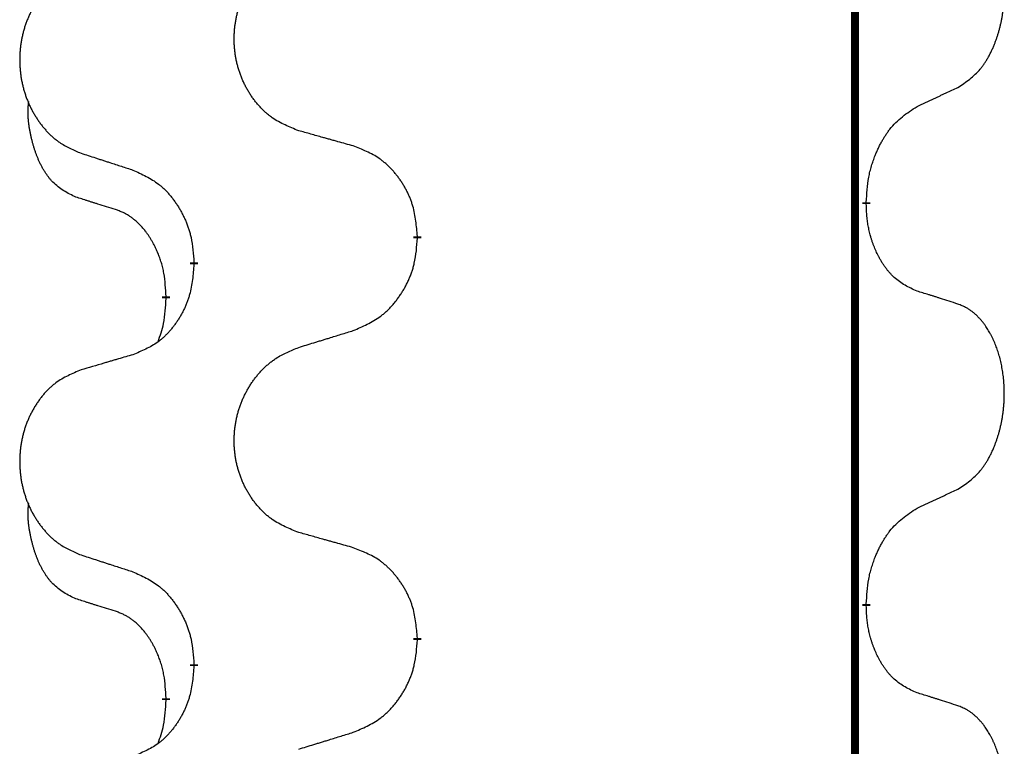
# Model space of a CAD drawing. Units: millimetres. Extents: x -428 to 723, y -269 to 352.
# Drawn here: x 162 to 170, y 130 to 136 of the extents above; entities that cross this region are included whole.
import ezdxf

# ---------------------------------------------------------------- set-up
doc = ezdxf.new("R2010")
doc.units = ezdxf.units.MM
doc.linetypes.add('SLD_Durchgehend', pattern=[0, 0, 0])
doc.layers.add('1', color=7, linetype='Continuous')

# ---------------------------------------------------------------- blocks, each defined once
blk = doc.blocks.new('588884928_F_0800_mm_Artikelnummer_588884931__3', base_point=(-477.5, 259.9497))
at = {"color": 7, "linetype": 'SLD_Durchgehend', "const_width": 0.0625}
for points in [[(168.7617, 251.9497), (168.7617, 88.0497)], [(168.8518, 134.2796), (168.8518, 134.2646)], [(165.3026, 134.0106), (165.3026, 133.9956)], [(163.5357, 133.7887), (163.5357, 133.8037)], [(163.3156, 133.5347), (163.3156, 133.5197)], [(168.8518, 131.1046), (168.8518, 131.0896)], [(165.3026, 130.8356), (165.3026, 130.8206)], [(163.5357, 130.6137), (163.5357, 130.6287)], [(163.3156, 130.3597), (163.3156, 130.3447)]]:
    blk.add_lwpolyline(points, dxfattribs=at)
at = {"color": 7, "linetype": 'SLD_Durchgehend'}
for points, knots in [([(169.5756, 135.1876), (169.6077, 135.2084), (169.6719, 135.2501), (169.7342, 135.3091), (169.7688, 135.3525), (169.7839, 135.3735), (169.7981, 135.3952), (169.812, 135.4183), (169.8256, 135.4428), (169.8387, 135.4687), (169.851, 135.4951), (169.862, 135.5207), (169.8719, 135.5457), (169.8808, 135.5698), (169.889, 135.5942), (169.8968, 135.6192), (169.9041, 135.6451), (169.9109, 135.6716), (169.917, 135.6983), (169.9226, 135.7257), (169.9275, 135.7538), (169.9318, 135.7826), (169.9354, 135.8114), (169.9383, 135.8406), (169.9405, 135.87), (169.942, 135.8998), (169.9428, 135.9296), (169.9428, 135.958), (169.9421, 135.9851), (169.9409, 136.0108), (169.9391, 136.0365), (169.9368, 136.0619), (169.9339, 136.0871), (169.9305, 136.1119), (169.9265, 136.1367), (169.9221, 136.1607), (169.9173, 136.184), (169.912, 136.2065), (169.9063, 136.229), (169.9001, 136.2508), (169.8936, 136.272), (169.8867, 136.2926), (169.8793, 136.3131), (169.8714, 136.3334), (169.8629, 136.3537), (169.8537, 136.3738), (169.844, 136.3937), (169.834, 136.4127), (169.8238, 136.4309), (169.8133, 136.4483), (169.8023, 136.4653), (169.7895, 136.4839), (169.7747, 136.5038), (169.7575, 136.5247), (169.7393, 136.5447), (169.7208, 136.563), (169.7021, 136.5795), (169.6834, 136.5942), (169.6638, 136.6078), (169.6396, 136.6222), (169.6101, 136.6363), (169.5871, 136.6454), (169.5756, 136.65)], [0, 0, 0, 0, 0.114626, 0.229253, 0.255136, 0.281028, 0.306957, 0.332884, 0.361934, 0.390985, 0.420018, 0.449052, 0.474762, 0.500472, 0.526183, 0.551894, 0.5793, 0.606707, 0.634112, 0.661518, 0.690573, 0.719628, 0.748686, 0.777743, 0.807529, 0.837316, 0.867099, 0.896882, 0.922639, 0.948395, 0.974152, 0.999908, 1.024987, 1.050066, 1.075144, 1.100222, 1.123355, 1.146488, 1.16962, 1.192753, 1.214494, 1.236235, 1.257976, 1.279718, 1.301816, 1.323914, 1.34601, 1.368106, 1.38839, 1.408673, 1.42896, 1.449249, 1.476285, 1.503323, 1.530378, 1.557432, 1.581269, 1.605108, 1.628896, 1.652672, 1.68974, 1.726808, 1.726808, 1.726808, 1.726808]), ([(164.3641, 134.8449), (164.3278, 134.8594), (164.2553, 134.8882), (164.1774, 134.9304), (164.1299, 134.9656), (164.1067, 134.9848), (164.0845, 135.0052), (164.0631, 135.0269), (164.0426, 135.0497), (164.0228, 135.0737), (164.0041, 135.0984), (163.9865, 135.1239), (163.9699, 135.15), (163.9544, 135.1767), (163.9399, 135.204), (163.9265, 135.2319), (163.9141, 135.2604), (163.9027, 135.2896), (163.8926, 135.3191), (163.8836, 135.349), (163.8758, 135.3791), (163.8693, 135.4094), (163.8638, 135.44), (163.8596, 135.4708), (163.8565, 135.5018), (163.8545, 135.5329), (163.8537, 135.5641), (163.8541, 135.5953), (163.8556, 135.6264), (163.8583, 135.6573), (163.8621, 135.6881), (163.8671, 135.7187), (163.8732, 135.749), (163.8804, 135.779), (163.8887, 135.8086), (163.8981, 135.838), (163.9087, 135.8669), (163.9203, 135.8953), (163.933, 135.9233), (163.9468, 135.9507), (163.9614, 135.9774), (163.9771, 136.0035), (163.9936, 136.0289), (164.0112, 136.0537), (164.0297, 136.0779), (164.0493, 136.1015), (164.0697, 136.1241), (164.091, 136.1457), (164.113, 136.1662), (164.1357, 136.1854), (164.1592, 136.2036), (164.2031, 136.2337), (164.2713, 136.2695), (164.3332, 136.2947), (164.3641, 136.3074)], [0, 0, 0, 0, 0.117086, 0.234172, 0.26425, 0.294342, 0.324476, 0.354607, 0.385625, 0.416644, 0.447649, 0.478654, 0.509524, 0.540393, 0.571263, 0.602133, 0.633372, 0.664611, 0.695847, 0.727084, 0.758108, 0.789132, 0.820159, 0.851185, 0.8824, 0.913614, 0.944827, 0.97604, 1.007095, 1.038151, 1.069208, 1.100265, 1.131069, 1.161872, 1.192674, 1.223475, 1.254222, 1.284969, 1.315717, 1.346465, 1.376816, 1.407167, 1.437517, 1.467868, 1.498416, 1.528964, 1.559522, 1.59008, 1.619832, 1.649585, 1.679305, 1.709013, 1.809224, 1.909434, 1.909434, 1.909434, 1.909434]), ([(162.6434, 136.1294), (162.6088, 136.1149), (162.5396, 136.086), (162.4656, 136.0437), (162.4206, 136.0087), (162.3985, 135.9894), (162.3775, 135.969), (162.3571, 135.9474), (162.3376, 135.9246), (162.3188, 135.9006), (162.3011, 135.8759), (162.2843, 135.8504), (162.2686, 135.8243), (162.2538, 135.7976), (162.24, 135.7703), (162.2272, 135.7424), (162.2154, 135.7139), (162.2047, 135.6847), (162.195, 135.6552), (162.1865, 135.6254), (162.1791, 135.5953), (162.1729, 135.5649), (162.1677, 135.5344), (162.1637, 135.5036), (162.1607, 135.4726), (162.1588, 135.4414), (162.1581, 135.4102), (162.1584, 135.3791), (162.1599, 135.348), (162.1625, 135.3171), (162.1661, 135.2863), (162.1708, 135.2557), (162.1766, 135.2254), (162.1834, 135.1955), (162.1913, 135.1658), (162.2003, 135.1365), (162.2103, 135.1076), (162.2214, 135.0791), (162.2335, 135.0511), (162.2465, 135.0237), (162.2605, 134.997), (162.2753, 134.971), (162.2911, 134.9456), (162.3078, 134.9207), (162.3254, 134.8965), (162.3439, 134.873), (162.3634, 134.8503), (162.3836, 134.8287), (162.4045, 134.8082), (162.426, 134.789), (162.4485, 134.7709), (162.4901, 134.7408), (162.5549, 134.705), (162.6139, 134.6797), (162.6434, 134.667)], [0, 0, 0, 0, 0.112481, 0.224961, 0.254205, 0.283463, 0.312765, 0.342064, 0.372505, 0.402946, 0.433372, 0.463798, 0.494314, 0.52483, 0.555347, 0.585864, 0.616922, 0.647981, 0.679038, 0.710095, 0.741061, 0.772027, 0.802995, 0.833963, 0.865172, 0.896381, 0.927588, 0.958795, 0.989832, 1.020868, 1.051906, 1.082944, 1.113652, 1.144359, 1.175065, 1.20577, 1.236283, 1.266796, 1.29731, 1.327824, 1.357761, 1.387698, 1.417635, 1.447572, 1.477483, 1.507394, 1.537316, 1.567238, 1.596112, 1.624989, 1.653829, 1.682658, 1.778901, 1.875145, 1.875145, 1.875145, 1.875145]), ([(169.2525, 135.0364), (169.2753, 135.047), (169.3208, 135.0681), (169.3702, 135.0911), (169.4007, 135.1054), (169.4124, 135.1109), (169.424, 135.1163), (169.4357, 135.1218), (169.4474, 135.1273), (169.459, 135.1327), (169.4707, 135.1382), (169.494, 135.1492), (169.529, 135.1656), (169.5601, 135.1803), (169.5756, 135.1876)], [0, 0, 0, 0, 0.075268, 0.1505361, 0.163415, 0.176294, 0.1891729, 0.2020518, 0.2149361, 0.2278204, 0.2407047, 0.253589, 0.3051493, 0.3567097, 0.3567097, 0.3567097, 0.3567097]), ([(162.5917, 134.3243), (162.5588, 134.3411), (162.4931, 134.3747), (162.4297, 134.4272), (162.3955, 134.4664), (162.3814, 134.4845), (162.3681, 134.5031), (162.3551, 134.5231), (162.3423, 134.5444), (162.3299, 134.567), (162.3184, 134.5899), (162.3079, 134.6127), (162.2985, 134.635), (162.2899, 134.657), (162.2819, 134.6792), (162.2743, 134.7021), (162.267, 134.7258), (162.2602, 134.7503), (162.2539, 134.7749), (162.2479, 134.8001), (162.2424, 134.8261), (162.2374, 134.8527), (162.233, 134.8794), (162.2294, 134.9065), (162.2267, 134.9338), (162.2248, 134.9614), (162.2241, 134.989), (162.2245, 135.0178), (162.2264, 135.0478), (162.2282, 135.0686), (162.2292, 135.0789)], [0, 0, 0, 0, 0.1104767, 0.2209534, 0.2438284, 0.2667114, 0.2896326, 0.3125527, 0.3382849, 0.3640175, 0.389731, 0.4154442, 0.4390192, 0.4625939, 0.4861716, 0.5097495, 0.5351329, 0.5605162, 0.5859001, 0.6112844, 0.6383739, 0.665463, 0.6925584, 0.7196538, 0.7472958, 0.7749392, 0.8025614, 0.830178, 0.8614107, 0.8926434, 0.8926434, 0.8926434, 0.8926434]), ([(168.8518, 134.2796), (168.8538, 134.3126), (168.8578, 134.3786), (168.8662, 134.452), (168.8756, 134.4995), (168.8807, 134.522), (168.8864, 134.5443), (168.8926, 134.5661), (168.8993, 134.5873), (168.9063, 134.608), (168.9138, 134.6285), (168.9229, 134.6519), (168.9338, 134.678), (168.9468, 134.7068), (168.9607, 134.735), (168.9751, 134.7619), (168.9898, 134.7872), (169.0048, 134.811), (169.0207, 134.8342), (169.0604, 134.8865), (169.1347, 134.9594), (169.2133, 135.0108), (169.2525, 135.0364)], [0, 0, 0, 0, 0.0991279, 0.1982558, 0.2212992, 0.2443459, 0.2673984, 0.2904499, 0.3123028, 0.3341557, 0.3560082, 0.3778615, 0.4093786, 0.4408961, 0.4724293, 0.503962, 0.5321252, 0.5602895, 0.5884188, 0.6165402, 0.7571053, 0.8976704, 0.8976704, 0.8976704, 0.8976704]), ([(164.7954, 134.7245), (164.7753, 134.7301), (164.735, 134.7413), (164.6898, 134.7539), (164.6596, 134.7623), (164.6445, 134.7665), (164.6295, 134.7707), (164.6144, 134.7749), (164.5993, 134.7791), (164.5842, 134.7833), (164.5691, 134.7875), (164.5274, 134.7992), (164.4591, 134.8183), (164.3958, 134.8361), (164.3641, 134.8449)], [0, 0, 0, 0, 0.0626283, 0.1252565, 0.140914, 0.1565714, 0.1722289, 0.1878864, 0.2035442, 0.219202, 0.2348598, 0.2505176, 0.3491531, 0.4477886, 0.4477886, 0.4477886, 0.4477886]), ([(165.3026, 134.0106), (165.2991, 134.0508), (165.2921, 134.1311), (165.2758, 134.2206), (165.2577, 134.2779), (165.2475, 134.3059), (165.2359, 134.3333), (165.2233, 134.3602), (165.2095, 134.3864), (165.1948, 134.4121), (165.179, 134.4371), (165.1625, 134.4615), (165.1451, 134.4851), (165.1269, 134.508), (165.1079, 134.5302), (165.0881, 134.5514), (165.0676, 134.5715), (165.0465, 134.5904), (165.0245, 134.6083), (164.9783, 134.642), (164.9021, 134.6826), (164.831, 134.7105), (164.7954, 134.7245)], [0, 0, 0, 0, 0.1209346, 0.2418691, 0.2715902, 0.3013222, 0.3310797, 0.3608342, 0.3904011, 0.4199685, 0.4495293, 0.4790908, 0.5083301, 0.5375686, 0.5668172, 0.5960652, 0.6244344, 0.6528069, 0.6811435, 0.7094671, 0.8241186, 0.93877, 0.93877, 0.93877, 0.93877]), ([(162.6434, 134.667), (162.6624, 134.6609), (162.7004, 134.6486), (162.7431, 134.6347), (162.7716, 134.6255), (162.7859, 134.6209), (162.8001, 134.6162), (162.8144, 134.6116), (162.8286, 134.607), (162.8429, 134.6024), (162.8571, 134.5978), (162.897, 134.5848), (162.9624, 134.5636), (163.0231, 134.5439), (163.0534, 134.5341)], [0, 0, 0, 0, 0.0599168, 0.1198336, 0.1348129, 0.1497923, 0.1647716, 0.179751, 0.1947305, 0.2097099, 0.2246894, 0.2396689, 0.3353723, 0.4310757, 0.4310757, 0.4310757, 0.4310757]), ([(163.0534, 134.5341), (163.0887, 134.5182), (163.1593, 134.4863), (163.2345, 134.4407), (163.2799, 134.4033), (163.3022, 134.3829), (163.3233, 134.3613), (163.3437, 134.3385), (163.3634, 134.3144), (163.3822, 134.2892), (163.4, 134.2633), (163.4169, 134.2366), (163.4328, 134.2093), (163.4477, 134.1813), (163.4616, 134.1528), (163.4744, 134.1236), (163.486, 134.0938), (163.4963, 134.0634), (163.5053, 134.0326), (163.5182, 133.9795), (163.5289, 133.903), (163.5334, 133.8368), (163.5357, 133.8037)], [0, 0, 0, 0, 0.1161018, 0.2322037, 0.2623496, 0.2925108, 0.3227169, 0.3529195, 0.3843764, 0.415834, 0.4472779, 0.4787225, 0.5104414, 0.5421594, 0.5738837, 0.6056077, 0.6377093, 0.6698134, 0.7018938, 0.7339652, 0.8335001, 0.9330351, 0.9330351, 0.9330351, 0.9330351]), ([(162.9148, 134.2221), (162.8917, 134.2292), (162.8455, 134.2434), (162.7955, 134.2588), (162.7647, 134.2685), (162.7532, 134.2722), (162.7416, 134.2758), (162.7301, 134.2795), (162.7186, 134.2832), (162.707, 134.2869), (162.6955, 134.2906), (162.6724, 134.298), (162.6378, 134.3092), (162.6071, 134.3193), (162.5917, 134.3243)], [0, 0, 0, 0, 0.072467, 0.1449339, 0.1570396, 0.1691453, 0.181251, 0.1933566, 0.2054742, 0.2175917, 0.2297093, 0.2418268, 0.2903502, 0.3388736, 0.3388736, 0.3388736, 0.3388736]), ([(163.3156, 133.5347), (163.3138, 133.5654), (163.3103, 133.6268), (163.3027, 133.6951), (163.2941, 133.7394), (163.2894, 133.7604), (163.2841, 133.7812), (163.2783, 133.8016), (163.2721, 133.8213), (163.2655, 133.8405), (163.2585, 133.8595), (163.2502, 133.8802), (163.2405, 133.9026), (163.2293, 133.9265), (163.2173, 133.9501), (163.2049, 133.9724), (163.1922, 133.9936), (163.1792, 134.0136), (163.1655, 134.0332), (163.1499, 134.054), (163.1319, 134.0759), (163.1114, 134.0985), (163.0897, 134.12), (163.0676, 134.1394), (163.0454, 134.1567), (163.0232, 134.1721), (163, 134.186), (162.9743, 134.1992), (162.9457, 134.211), (162.9251, 134.2184), (162.9148, 134.2221)], [0, 0, 0, 0, 0.0921911, 0.1843821, 0.20591, 0.2274409, 0.2489766, 0.2705115, 0.2907895, 0.3110675, 0.3313472, 0.3516275, 0.3780441, 0.4044611, 0.4308749, 0.4572883, 0.4811357, 0.5049824, 0.5288358, 0.5526907, 0.5831984, 0.6137075, 0.6442319, 0.6747535, 0.7017613, 0.7287719, 0.7557302, 0.7826753, 0.8155538, 0.8484323, 0.8484323, 0.8484323, 0.8484323]), ([(169.2525, 133.5772), (169.2206, 133.5919), (169.1566, 133.6211), (169.0919, 133.6664), (169.0552, 133.7016), (169.039, 133.7187), (169.0237, 133.7366), (169.0086, 133.7559), (168.9936, 133.7766), (168.979, 133.7987), (168.9653, 133.8213), (168.9531, 133.8431), (168.9424, 133.8639), (168.9329, 133.8835), (168.9239, 133.9034), (168.9153, 133.9241), (168.9069, 133.9456), (168.899, 133.9679), (168.8918, 133.9904), (168.8854, 134.0121), (168.8798, 134.0331), (168.8749, 134.0532), (168.8705, 134.0734), (168.8665, 134.094), (168.8629, 134.1149), (168.8599, 134.1363), (168.8573, 134.1576), (168.8547, 134.1862), (168.8529, 134.2218), (168.8521, 134.2504), (168.8518, 134.2646)], [0, 0, 0, 0, 0.1054562, 0.2109123, 0.2344291, 0.2579548, 0.2815165, 0.3050767, 0.3315574, 0.3580389, 0.3845049, 0.4109705, 0.4328054, 0.4546397, 0.4764736, 0.4983077, 0.5219471, 0.5455868, 0.5692264, 0.5928659, 0.6135516, 0.634237, 0.6549231, 0.6756092, 0.6971494, 0.71869, 0.740226, 0.7617607, 0.804578, 0.8473954, 0.8473954, 0.8473954, 0.8473954]), ([(164.7954, 133.2653), (164.8324, 133.2811), (164.9063, 133.3129), (164.9855, 133.3584), (165.0335, 133.396), (165.0568, 133.4164), (165.0791, 133.438), (165.1006, 133.4608), (165.1213, 133.4849), (165.1411, 133.51), (165.1598, 133.536), (165.1775, 133.5627), (165.1943, 133.59), (165.21, 133.618), (165.2246, 133.6465), (165.238, 133.6757), (165.2502, 133.7055), (165.2611, 133.7359), (165.2706, 133.7667), (165.2841, 133.8198), (165.2954, 133.8963), (165.3002, 133.9625), (165.3026, 133.9956)], [0, 0, 0, 0, 0.1207225, 0.241445, 0.272411, 0.3033922, 0.334416, 0.3654362, 0.3974567, 0.4294779, 0.4614868, 0.4934965, 0.5255609, 0.5576245, 0.5896947, 0.6217645, 0.6540243, 0.6862868, 0.7185226, 0.7507482, 0.8503626, 0.9499769, 0.9499769, 0.9499769, 0.9499769]), ([(163.5357, 133.7887), (163.5324, 133.7486), (163.5258, 133.6684), (163.5103, 133.5789), (163.4931, 133.5215), (163.4833, 133.4936), (163.4724, 133.4661), (163.4603, 133.4393), (163.4473, 133.413), (163.4332, 133.3874), (163.4183, 133.3623), (163.4025, 133.338), (163.386, 133.3143), (163.3688, 133.2914), (163.3506, 133.2692), (163.3318, 133.248), (163.3124, 133.2279), (163.2924, 133.209), (163.2714, 133.1911), (163.2277, 133.1576), (163.1552, 133.1169), (163.0874, 133.0889), (163.0534, 133.0749)], [0, 0, 0, 0, 0.1207923, 0.2415845, 0.2711145, 0.3006544, 0.3302167, 0.3597763, 0.388964, 0.418152, 0.4473341, 0.4765167, 0.5051788, 0.5338402, 0.5625129, 0.591185, 0.618755, 0.6463281, 0.6738633, 0.7013854, 0.8115011, 0.9216168, 0.9216168, 0.9216168, 0.9216168]), ([(163.2519, 133.1773), (163.2605, 133.201), (163.2776, 133.2484), (163.2997, 133.3292), (163.3104, 133.4204), (163.3138, 133.4866), (163.3156, 133.5197)], [0, 0, 0, 0, 0.0756193, 0.1512387, 0.250723, 0.3502073, 0.3502073, 0.3502073, 0.3502073]), ([(169.5756, 133.475), (169.5526, 133.4825), (169.5065, 133.4976), (169.4566, 133.5137), (169.4258, 133.5235), (169.4142, 133.5272), (169.4027, 133.5308), (169.3911, 133.5345), (169.3796, 133.5381), (169.3681, 133.5417), (169.3565, 133.5453), (169.3334, 133.5525), (169.2988, 133.5631), (169.268, 133.5725), (169.2525, 133.5772)], [0, 0, 0, 0, 0.0726997, 0.1453994, 0.1575073, 0.1696152, 0.1817231, 0.193831, 0.205927, 0.2180229, 0.2301189, 0.2422149, 0.2905443, 0.3388737, 0.3388737, 0.3388737, 0.3388737]), ([(169.5756, 132.0126), (169.6077, 132.0334), (169.6719, 132.0751), (169.7342, 132.1341), (169.7688, 132.1775), (169.7839, 132.1985), (169.7981, 132.2202), (169.812, 132.2433), (169.8256, 132.2678), (169.8387, 132.2937), (169.851, 132.3201), (169.862, 132.3457), (169.8719, 132.3707), (169.8808, 132.3948), (169.889, 132.4192), (169.8968, 132.4442), (169.9041, 132.4701), (169.9109, 132.4966), (169.917, 132.5233), (169.9226, 132.5507), (169.9275, 132.5788), (169.9318, 132.6076), (169.9354, 132.6364), (169.9383, 132.6656), (169.9405, 132.695), (169.942, 132.7248), (169.9428, 132.7546), (169.9428, 132.783), (169.9421, 132.8101), (169.9409, 132.8358), (169.9391, 132.8615), (169.9368, 132.8869), (169.9339, 132.9121), (169.9305, 132.9369), (169.9265, 132.9617), (169.9221, 132.9857), (169.9173, 133.009), (169.912, 133.0315), (169.9063, 133.054), (169.9001, 133.0758), (169.8936, 133.097), (169.8867, 133.1176), (169.8793, 133.1381), (169.8714, 133.1584), (169.8629, 133.1787), (169.8537, 133.1988), (169.844, 133.2187), (169.834, 133.2377), (169.8238, 133.2559), (169.8133, 133.2733), (169.8023, 133.2903), (169.7895, 133.3089), (169.7747, 133.3288), (169.7575, 133.3497), (169.7393, 133.3697), (169.7208, 133.388), (169.7021, 133.4045), (169.6834, 133.4192), (169.6638, 133.4328), (169.6396, 133.4472), (169.6101, 133.4613), (169.5871, 133.4704), (169.5756, 133.475)], [0, 0, 0, 0, 0.114626, 0.229253, 0.255136, 0.281028, 0.306957, 0.332884, 0.361934, 0.390985, 0.420018, 0.449052, 0.474762, 0.500472, 0.526183, 0.551894, 0.5793, 0.606707, 0.634112, 0.661518, 0.690573, 0.719628, 0.748686, 0.777743, 0.807529, 0.837316, 0.867099, 0.896882, 0.922639, 0.948395, 0.974152, 0.999908, 1.024987, 1.050066, 1.075144, 1.100222, 1.123355, 1.146488, 1.16962, 1.192753, 1.214494, 1.236235, 1.257976, 1.279718, 1.301816, 1.323914, 1.34601, 1.368106, 1.38839, 1.408673, 1.42896, 1.449249, 1.476285, 1.503323, 1.530378, 1.557432, 1.581269, 1.605108, 1.628896, 1.652672, 1.68974, 1.726808, 1.726808, 1.726808, 1.726808]), ([(164.3641, 133.1324), (164.3841, 133.1385), (164.4241, 133.1508), (164.469, 133.1647), (164.499, 133.1739), (164.514, 133.1785), (164.529, 133.1831), (164.5439, 133.1878), (164.5589, 133.1924), (164.5739, 133.197), (164.5889, 133.2016), (164.6308, 133.2145), (164.6996, 133.2358), (164.7635, 133.2554), (164.7954, 133.2653)], [0, 0, 0, 0, 0.062728, 0.1254559, 0.141138, 0.1568202, 0.1725023, 0.1881844, 0.2038666, 0.2195488, 0.235231, 0.2509132, 0.3511056, 0.4512981, 0.4512981, 0.4512981, 0.4512981]), ([(164.3641, 131.6699), (164.3278, 131.6844), (164.2553, 131.7132), (164.1774, 131.7554), (164.1299, 131.7906), (164.1067, 131.8098), (164.0845, 131.8302), (164.0631, 131.8519), (164.0426, 131.8747), (164.0228, 131.8987), (164.0041, 131.9234), (163.9865, 131.9489), (163.9699, 131.975), (163.9544, 132.0017), (163.9399, 132.029), (163.9265, 132.0569), (163.9141, 132.0854), (163.9027, 132.1146), (163.8926, 132.1441), (163.8836, 132.174), (163.8758, 132.2041), (163.8693, 132.2344), (163.8638, 132.265), (163.8596, 132.2958), (163.8565, 132.3268), (163.8545, 132.3579), (163.8537, 132.3891), (163.8541, 132.4203), (163.8556, 132.4514), (163.8583, 132.4823), (163.8621, 132.5131), (163.8671, 132.5437), (163.8732, 132.574), (163.8804, 132.604), (163.8887, 132.6336), (163.8981, 132.663), (163.9087, 132.6919), (163.9203, 132.7203), (163.933, 132.7483), (163.9468, 132.7757), (163.9614, 132.8024), (163.9771, 132.8285), (163.9936, 132.8539), (164.0112, 132.8787), (164.0297, 132.9029), (164.0493, 132.9265), (164.0697, 132.9491), (164.091, 132.9707), (164.113, 132.9912), (164.1357, 133.0104), (164.1592, 133.0286), (164.2031, 133.0587), (164.2713, 133.0945), (164.3332, 133.1197), (164.3641, 133.1324)], [0, 0, 0, 0, 0.117086, 0.234172, 0.26425, 0.294342, 0.324476, 0.354607, 0.385625, 0.416644, 0.447649, 0.478654, 0.509524, 0.540393, 0.571263, 0.602133, 0.633372, 0.664611, 0.695847, 0.727084, 0.758108, 0.789132, 0.820159, 0.851185, 0.8824, 0.913614, 0.944827, 0.97604, 1.007095, 1.038151, 1.069208, 1.100265, 1.131069, 1.161872, 1.192674, 1.223475, 1.254222, 1.284969, 1.315717, 1.346465, 1.376816, 1.407167, 1.437517, 1.467868, 1.498416, 1.528964, 1.559522, 1.59008, 1.619832, 1.649585, 1.679305, 1.709013, 1.809224, 1.909434, 1.909434, 1.909434, 1.909434]), ([(163.0534, 133.0749), (163.0343, 133.0693), (162.9961, 133.0581), (162.9531, 133.0455), (162.9244, 133.0371), (162.91, 133.0329), (162.8957, 133.0287), (162.8814, 133.0245), (162.867, 133.0203), (162.8527, 133.016), (162.8383, 133.0118), (162.7987, 133.0002), (162.7337, 132.981), (162.6735, 132.9633), (162.6434, 132.9544)], [0, 0, 0, 0, 0.0597754, 0.1195507, 0.1344951, 0.1494396, 0.164384, 0.1793284, 0.1942733, 0.2092182, 0.2241631, 0.239108, 0.3332541, 0.4274002, 0.4274002, 0.4274002, 0.4274002]), ([(162.6434, 132.9544), (162.6088, 132.9399), (162.5396, 132.911), (162.4656, 132.8687), (162.4206, 132.8337), (162.3985, 132.8144), (162.3775, 132.794), (162.3571, 132.7724), (162.3376, 132.7496), (162.3188, 132.7256), (162.3011, 132.7009), (162.2843, 132.6754), (162.2686, 132.6493), (162.2538, 132.6226), (162.24, 132.5953), (162.2272, 132.5674), (162.2154, 132.5389), (162.2047, 132.5097), (162.195, 132.4802), (162.1865, 132.4504), (162.1791, 132.4203), (162.1729, 132.3899), (162.1677, 132.3594), (162.1637, 132.3286), (162.1607, 132.2976), (162.1588, 132.2664), (162.1581, 132.2352), (162.1584, 132.2041), (162.1599, 132.173), (162.1625, 132.1421), (162.1661, 132.1113), (162.1708, 132.0807), (162.1766, 132.0504), (162.1834, 132.0205), (162.1913, 131.9908), (162.2003, 131.9615), (162.2103, 131.9326), (162.2214, 131.9041), (162.2335, 131.8761), (162.2465, 131.8487), (162.2605, 131.822), (162.2753, 131.796), (162.2911, 131.7706), (162.3078, 131.7457), (162.3254, 131.7215), (162.3439, 131.698), (162.3634, 131.6753), (162.3836, 131.6537), (162.4045, 131.6332), (162.426, 131.614), (162.4485, 131.5959), (162.4901, 131.5658), (162.5549, 131.53), (162.6139, 131.5047), (162.6434, 131.492)], [0, 0, 0, 0, 0.112481, 0.224961, 0.254205, 0.283463, 0.312765, 0.342064, 0.372505, 0.402946, 0.433372, 0.463798, 0.494314, 0.52483, 0.555347, 0.585864, 0.616922, 0.647981, 0.679038, 0.710095, 0.741061, 0.772027, 0.802995, 0.833963, 0.865172, 0.896381, 0.927588, 0.958795, 0.989832, 1.020868, 1.051906, 1.082944, 1.113652, 1.144359, 1.175065, 1.20577, 1.236283, 1.266796, 1.29731, 1.327824, 1.357761, 1.387698, 1.417635, 1.447572, 1.477483, 1.507394, 1.537316, 1.567238, 1.596112, 1.624989, 1.653829, 1.682658, 1.778901, 1.875145, 1.875145, 1.875145, 1.875145]), ([(169.2525, 131.8614), (169.2753, 131.872), (169.3208, 131.8931), (169.3702, 131.9161), (169.4007, 131.9304), (169.4124, 131.9359), (169.424, 131.9413), (169.4357, 131.9468), (169.4474, 131.9523), (169.459, 131.9577), (169.4707, 131.9632), (169.494, 131.9742), (169.529, 131.9906), (169.5601, 132.0053), (169.5756, 132.0126)], [0, 0, 0, 0, 0.075268, 0.1505361, 0.163415, 0.176294, 0.1891729, 0.2020518, 0.2149361, 0.2278204, 0.2407047, 0.253589, 0.3051493, 0.3567097, 0.3567097, 0.3567097, 0.3567097]), ([(162.5917, 131.1493), (162.5588, 131.1661), (162.4931, 131.1997), (162.4297, 131.2522), (162.3955, 131.2914), (162.3814, 131.3095), (162.3681, 131.3281), (162.3551, 131.3481), (162.3423, 131.3694), (162.3299, 131.392), (162.3184, 131.4149), (162.3079, 131.4377), (162.2985, 131.46), (162.2899, 131.482), (162.2819, 131.5042), (162.2743, 131.5271), (162.267, 131.5508), (162.2602, 131.5753), (162.2539, 131.5999), (162.2479, 131.6251), (162.2424, 131.6511), (162.2374, 131.6777), (162.233, 131.7044), (162.2294, 131.7315), (162.2267, 131.7588), (162.2248, 131.7864), (162.2241, 131.814), (162.2245, 131.8428), (162.2264, 131.8728), (162.2282, 131.8936), (162.2292, 131.9039)], [0, 0, 0, 0, 0.1104767, 0.2209534, 0.2438284, 0.2667114, 0.2896326, 0.3125527, 0.3382849, 0.3640175, 0.389731, 0.4154442, 0.4390192, 0.4625939, 0.4861716, 0.5097495, 0.5351329, 0.5605162, 0.5859001, 0.6112844, 0.6383739, 0.665463, 0.6925584, 0.7196538, 0.7472958, 0.7749392, 0.8025614, 0.830178, 0.8614107, 0.8926434, 0.8926434, 0.8926434, 0.8926434]), ([(168.8518, 131.1046), (168.8538, 131.1376), (168.8578, 131.2036), (168.8662, 131.277), (168.8756, 131.3245), (168.8807, 131.347), (168.8864, 131.3693), (168.8926, 131.3911), (168.8993, 131.4123), (168.9063, 131.433), (168.9138, 131.4535), (168.9229, 131.4769), (168.9338, 131.503), (168.9468, 131.5318), (168.9607, 131.56), (168.9751, 131.5869), (168.9898, 131.6122), (169.0048, 131.636), (169.0207, 131.6592), (169.0604, 131.7115), (169.1347, 131.7844), (169.2133, 131.8358), (169.2525, 131.8614)], [0, 0, 0, 0, 0.0991279, 0.1982558, 0.2212992, 0.2443459, 0.2673984, 0.2904499, 0.3123028, 0.3341557, 0.3560082, 0.3778615, 0.4093786, 0.4408961, 0.4724293, 0.503962, 0.5321252, 0.5602895, 0.5884188, 0.6165402, 0.7571053, 0.8976704, 0.8976704, 0.8976704, 0.8976704]), ([(164.7954, 131.5495), (164.7753, 131.5551), (164.735, 131.5663), (164.6898, 131.5789), (164.6596, 131.5873), (164.6445, 131.5915), (164.6295, 131.5957), (164.6144, 131.5999), (164.5993, 131.6041), (164.5842, 131.6083), (164.5691, 131.6125), (164.5274, 131.6242), (164.4591, 131.6433), (164.3958, 131.6611), (164.3641, 131.6699)], [0, 0, 0, 0, 0.0626283, 0.1252565, 0.140914, 0.1565714, 0.1722289, 0.1878864, 0.2035442, 0.219202, 0.2348598, 0.2505176, 0.3491531, 0.4477886, 0.4477886, 0.4477886, 0.4477886]), ([(162.6434, 131.492), (162.6624, 131.4859), (162.7004, 131.4736), (162.7431, 131.4597), (162.7716, 131.4505), (162.7859, 131.4459), (162.8001, 131.4412), (162.8144, 131.4366), (162.8286, 131.432), (162.8429, 131.4274), (162.8571, 131.4228), (162.897, 131.4098), (162.9624, 131.3886), (163.0231, 131.3689), (163.0534, 131.3591)], [0, 0, 0, 0, 0.0599168, 0.1198336, 0.1348129, 0.1497923, 0.1647716, 0.179751, 0.1947305, 0.2097099, 0.2246894, 0.2396689, 0.3353723, 0.4310757, 0.4310757, 0.4310757, 0.4310757]), ([(165.3026, 130.8356), (165.2991, 130.8758), (165.2921, 130.9561), (165.2758, 131.0456), (165.2577, 131.1029), (165.2475, 131.1309), (165.2359, 131.1583), (165.2233, 131.1852), (165.2095, 131.2114), (165.1948, 131.2371), (165.179, 131.2621), (165.1625, 131.2865), (165.1451, 131.3101), (165.1269, 131.333), (165.1079, 131.3552), (165.0881, 131.3764), (165.0676, 131.3965), (165.0465, 131.4154), (165.0245, 131.4333), (164.9783, 131.467), (164.9021, 131.5076), (164.831, 131.5355), (164.7954, 131.5495)], [0, 0, 0, 0, 0.1209346, 0.2418691, 0.2715902, 0.3013222, 0.3310797, 0.3608342, 0.3904011, 0.4199685, 0.4495293, 0.4790908, 0.5083301, 0.5375686, 0.5668172, 0.5960652, 0.6244344, 0.6528069, 0.6811435, 0.7094671, 0.8241186, 0.93877, 0.93877, 0.93877, 0.93877]), ([(163.0534, 131.3591), (163.0887, 131.3432), (163.1593, 131.3113), (163.2345, 131.2657), (163.2799, 131.2283), (163.3022, 131.2079), (163.3233, 131.1863), (163.3437, 131.1635), (163.3634, 131.1394), (163.3822, 131.1142), (163.4, 131.0883), (163.4169, 131.0616), (163.4328, 131.0343), (163.4477, 131.0063), (163.4616, 130.9778), (163.4744, 130.9486), (163.486, 130.9188), (163.4963, 130.8884), (163.5053, 130.8576), (163.5182, 130.8045), (163.5289, 130.728), (163.5334, 130.6618), (163.5357, 130.6287)], [0, 0, 0, 0, 0.1161018, 0.2322037, 0.2623496, 0.2925108, 0.3227169, 0.3529195, 0.3843764, 0.415834, 0.4472779, 0.4787225, 0.5104414, 0.5421594, 0.5738837, 0.6056077, 0.6377093, 0.6698134, 0.7018938, 0.7339652, 0.8335001, 0.9330351, 0.9330351, 0.9330351, 0.9330351]), ([(162.9148, 131.0471), (162.8917, 131.0542), (162.8455, 131.0684), (162.7955, 131.0838), (162.7647, 131.0935), (162.7532, 131.0972), (162.7416, 131.1008), (162.7301, 131.1045), (162.7186, 131.1082), (162.707, 131.1119), (162.6955, 131.1156), (162.6724, 131.123), (162.6378, 131.1342), (162.6071, 131.1443), (162.5917, 131.1493)], [0, 0, 0, 0, 0.072467, 0.1449339, 0.1570396, 0.1691453, 0.181251, 0.1933566, 0.2054742, 0.2175917, 0.2297093, 0.2418268, 0.2903502, 0.3388736, 0.3388736, 0.3388736, 0.3388736]), ([(163.3156, 130.3597), (163.3138, 130.3904), (163.3103, 130.4518), (163.3027, 130.5201), (163.2941, 130.5644), (163.2894, 130.5854), (163.2841, 130.6062), (163.2783, 130.6266), (163.2721, 130.6463), (163.2655, 130.6655), (163.2585, 130.6845), (163.2502, 130.7052), (163.2405, 130.7276), (163.2293, 130.7515), (163.2173, 130.7751), (163.2049, 130.7974), (163.1922, 130.8186), (163.1792, 130.8386), (163.1655, 130.8582), (163.1499, 130.879), (163.1319, 130.9009), (163.1114, 130.9235), (163.0897, 130.945), (163.0676, 130.9644), (163.0454, 130.9817), (163.0232, 130.9971), (163, 131.011), (162.9743, 131.0242), (162.9457, 131.036), (162.9251, 131.0434), (162.9148, 131.0471)], [0, 0, 0, 0, 0.0921911, 0.1843821, 0.20591, 0.2274409, 0.2489766, 0.2705115, 0.2907895, 0.3110675, 0.3313472, 0.3516275, 0.3780441, 0.4044611, 0.4308749, 0.4572883, 0.4811357, 0.5049824, 0.5288358, 0.5526907, 0.5831984, 0.6137075, 0.6442319, 0.6747535, 0.7017613, 0.7287719, 0.7557302, 0.7826753, 0.8155538, 0.8484323, 0.8484323, 0.8484323, 0.8484323]), ([(169.2525, 130.4022), (169.2206, 130.4169), (169.1566, 130.4461), (169.0919, 130.4914), (169.0552, 130.5266), (169.039, 130.5437), (169.0237, 130.5616), (169.0086, 130.5809), (168.9936, 130.6016), (168.979, 130.6237), (168.9653, 130.6463), (168.9531, 130.6681), (168.9424, 130.6889), (168.9329, 130.7085), (168.9239, 130.7284), (168.9153, 130.7491), (168.9069, 130.7706), (168.899, 130.7929), (168.8918, 130.8154), (168.8854, 130.8371), (168.8798, 130.8581), (168.8749, 130.8782), (168.8705, 130.8984), (168.8665, 130.919), (168.8629, 130.9399), (168.8599, 130.9613), (168.8573, 130.9826), (168.8547, 131.0112), (168.8529, 131.0468), (168.8521, 131.0754), (168.8518, 131.0896)], [0, 0, 0, 0, 0.1054562, 0.2109123, 0.2344291, 0.2579548, 0.2815165, 0.3050767, 0.3315574, 0.3580389, 0.3845049, 0.4109705, 0.4328054, 0.4546397, 0.4764736, 0.4983077, 0.5219471, 0.5455868, 0.5692264, 0.5928659, 0.6135516, 0.634237, 0.6549231, 0.6756092, 0.6971494, 0.71869, 0.740226, 0.7617607, 0.804578, 0.8473954, 0.8473954, 0.8473954, 0.8473954]), ([(164.7954, 130.0903), (164.8324, 130.1061), (164.9063, 130.1379), (164.9855, 130.1834), (165.0335, 130.221), (165.0568, 130.2414), (165.0791, 130.263), (165.1006, 130.2858), (165.1213, 130.3099), (165.1411, 130.335), (165.1598, 130.361), (165.1775, 130.3877), (165.1943, 130.415), (165.21, 130.443), (165.2246, 130.4715), (165.238, 130.5007), (165.2502, 130.5305), (165.2611, 130.5609), (165.2706, 130.5917), (165.2841, 130.6448), (165.2954, 130.7213), (165.3002, 130.7875), (165.3026, 130.8206)], [0, 0, 0, 0, 0.1207225, 0.241445, 0.272411, 0.3033922, 0.334416, 0.3654362, 0.3974567, 0.4294779, 0.4614868, 0.4934965, 0.5255609, 0.5576245, 0.5896947, 0.6217645, 0.6540243, 0.6862868, 0.7185226, 0.7507482, 0.8503626, 0.9499769, 0.9499769, 0.9499769, 0.9499769]), ([(163.5357, 130.6137), (163.5324, 130.5736), (163.5258, 130.4934), (163.5103, 130.4039), (163.4931, 130.3465), (163.4833, 130.3186), (163.4724, 130.2911), (163.4603, 130.2643), (163.4473, 130.238), (163.4332, 130.2124), (163.4183, 130.1873), (163.4025, 130.163), (163.386, 130.1393), (163.3688, 130.1164), (163.3506, 130.0942), (163.3318, 130.073), (163.3124, 130.0529), (163.2924, 130.034), (163.2714, 130.0161), (163.2277, 129.9826), (163.1552, 129.9419), (163.0874, 129.9139), (163.0534, 129.8999)], [0, 0, 0, 0, 0.1207923, 0.2415845, 0.2711145, 0.3006544, 0.3302167, 0.3597763, 0.388964, 0.418152, 0.4473341, 0.4765167, 0.5051788, 0.5338402, 0.5625129, 0.591185, 0.618755, 0.6463281, 0.6738633, 0.7013854, 0.8115011, 0.9216168, 0.9216168, 0.9216168, 0.9216168]), ([(169.5756, 130.3), (169.5526, 130.3075), (169.5065, 130.3226), (169.4566, 130.3387), (169.4258, 130.3485), (169.4142, 130.3522), (169.4027, 130.3558), (169.3911, 130.3595), (169.3796, 130.3631), (169.3681, 130.3667), (169.3565, 130.3703), (169.3334, 130.3775), (169.2988, 130.3881), (169.268, 130.3975), (169.2525, 130.4022)], [0, 0, 0, 0, 0.0726997, 0.1453994, 0.1575073, 0.1696152, 0.1817231, 0.193831, 0.205927, 0.2180229, 0.2301189, 0.2422149, 0.2905443, 0.3388737, 0.3388737, 0.3388737, 0.3388737]), ([(163.2519, 130.0023), (163.2605, 130.026), (163.2776, 130.0734), (163.2997, 130.1542), (163.3104, 130.2454), (163.3138, 130.3116), (163.3156, 130.3447)], [0, 0, 0, 0, 0.0756193, 0.1512387, 0.250723, 0.3502073, 0.3502073, 0.3502073, 0.3502073]), ([(169.5756, 128.8376), (169.6077, 128.8584), (169.6719, 128.9001), (169.7342, 128.9591), (169.7688, 129.0025), (169.7839, 129.0235), (169.7981, 129.0452), (169.812, 129.0683), (169.8256, 129.0928), (169.8387, 129.1187), (169.851, 129.1451), (169.862, 129.1707), (169.8719, 129.1957), (169.8808, 129.2198), (169.889, 129.2442), (169.8968, 129.2692), (169.9041, 129.2951), (169.9109, 129.3216), (169.917, 129.3483), (169.9226, 129.3757), (169.9275, 129.4038), (169.9318, 129.4326), (169.9354, 129.4614), (169.9383, 129.4906), (169.9405, 129.52), (169.942, 129.5498), (169.9428, 129.5796), (169.9428, 129.608), (169.9421, 129.6351), (169.9409, 129.6608), (169.9391, 129.6865), (169.9368, 129.7119), (169.9339, 129.7371), (169.9305, 129.7619), (169.9265, 129.7867), (169.9221, 129.8107), (169.9173, 129.834), (169.912, 129.8565), (169.9063, 129.879), (169.9001, 129.9008), (169.8936, 129.922), (169.8867, 129.9426), (169.8793, 129.9631), (169.8714, 129.9834), (169.8629, 130.0037), (169.8537, 130.0238), (169.844, 130.0437), (169.834, 130.0627), (169.8238, 130.0809), (169.8133, 130.0983), (169.8023, 130.1153), (169.7895, 130.1339), (169.7747, 130.1538), (169.7575, 130.1747), (169.7393, 130.1947), (169.7208, 130.213), (169.7021, 130.2295), (169.6834, 130.2442), (169.6638, 130.2578), (169.6396, 130.2722), (169.6101, 130.2863), (169.5871, 130.2954), (169.5756, 130.3)], [0, 0, 0, 0, 0.114626, 0.229253, 0.255136, 0.281028, 0.306957, 0.332884, 0.361934, 0.390985, 0.420018, 0.449052, 0.474762, 0.500472, 0.526183, 0.551894, 0.5793, 0.606707, 0.634112, 0.661518, 0.690573, 0.719628, 0.748686, 0.777743, 0.807529, 0.837316, 0.867099, 0.896882, 0.922639, 0.948395, 0.974152, 0.999908, 1.024987, 1.050066, 1.075144, 1.100222, 1.123355, 1.146488, 1.16962, 1.192753, 1.214494, 1.236235, 1.257976, 1.279718, 1.301816, 1.323914, 1.34601, 1.368106, 1.38839, 1.408673, 1.42896, 1.449249, 1.476285, 1.503323, 1.530378, 1.557432, 1.581269, 1.605108, 1.628896, 1.652672, 1.68974, 1.726808, 1.726808, 1.726808, 1.726808]), ([(164.3641, 129.9574), (164.3841, 129.9635), (164.4241, 129.9758), (164.469, 129.9897), (164.499, 129.9989), (164.514, 130.0035), (164.529, 130.0081), (164.5439, 130.0128), (164.5589, 130.0174), (164.5739, 130.022), (164.5889, 130.0266), (164.6308, 130.0395), (164.6996, 130.0608), (164.7635, 130.0804), (164.7954, 130.0903)], [0, 0, 0, 0, 0.062728, 0.1254559, 0.141138, 0.1568202, 0.1725023, 0.1881844, 0.2038666, 0.2195488, 0.235231, 0.2509132, 0.3511056, 0.4512981, 0.4512981, 0.4512981, 0.4512981])]:
    blk.add_open_spline(points, degree=3, knots=knots, dxfattribs=at)
blk = doc.blocks.new('588884928_F_0800_mm_Artikelnummer_588884931__4', base_point=(-477.5, 259.9497))
blk.add_blockref('588884928_F_0800_mm_Artikelnummer_588884931__3', (-477.5, 259.9497))
blk = doc.blocks.new('Bgr_HL50FF__7', base_point=(-477.5, 117.7497))
blk.add_blockref('588884928_F_0800_mm_Artikelnummer_588884931__4', (-477.5, 259.9497))
blk = doc.blocks.new('Vordans1', base_point=(-27.5, 204.1497))
blk.add_blockref('Bgr_HL50FF__7', (-477.5, 117.7497))
blk = doc.blocks.new('1__8', base_point=(289.625, -285))
blk.add_blockref('Vordans1', (-27.5, 204.1497))
blk = doc.blocks.new('HL50FF-vorderansicht', base_point=(289.625, -285))
at = {"layer": '1'}
blk.add_blockref('1__8', (289.625, -285), dxfattribs=at)
blk = doc.blocks.new('HL50FF_0_3D__9', base_point=(0, 0))
blk.add_blockref('HL50FF-vorderansicht', (289.625, -285))
blk = doc.blocks.new('HL50FF_0_3D__10', base_point=(0, 0))
blk.add_blockref('HL50FF_0_3D__9', (0, 0))
blk = doc.blocks.new('HL50FF_0_3D__58')
blk.add_blockref('HL50FF_0_3D__10', (0, 0))

msp = doc.modelspace()

# ---------------------------------------------------------------- block references
msp.add_blockref('HL50FF_0_3D__58', (0, 0))

doc.saveas('drawing.dxf')
